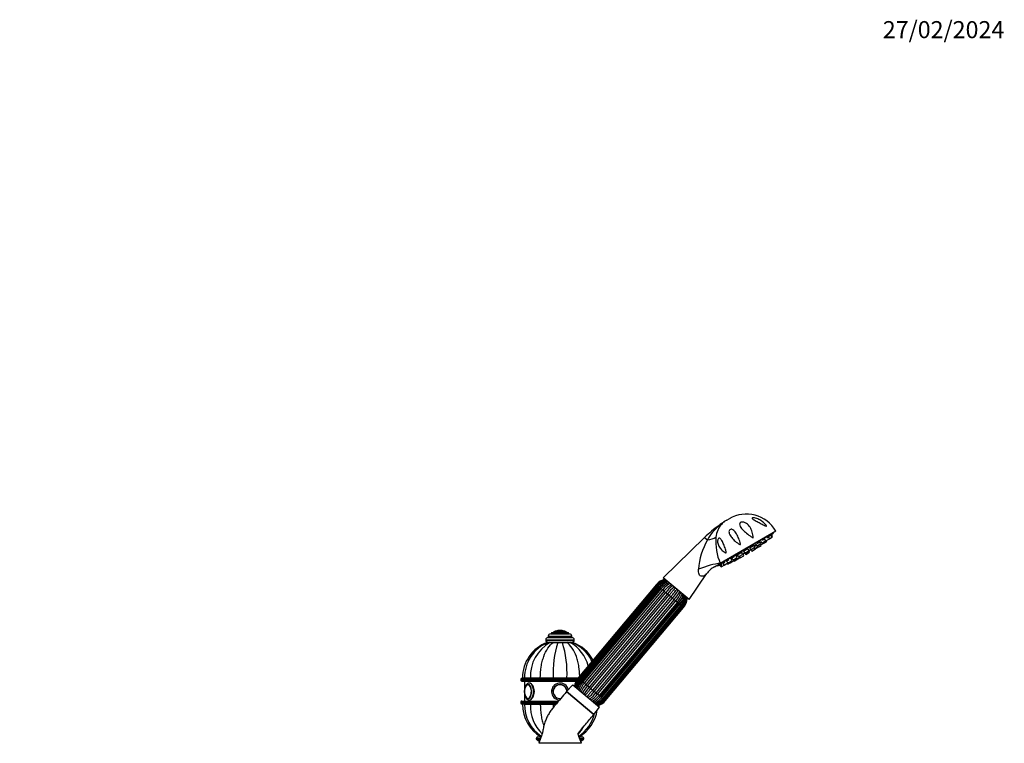
# Model space of a CAD drawing. Units: millimetres. Extents: x 0 to 1464, y 0 to 2762.
# Drawn here: x 771 to 1464, y 2247 to 2756 of the extents above; entities that cross this region are included whole.
import ezdxf
from ezdxf import colors
from ezdxf.entities.mleader import LeaderData, LeaderLine
from ezdxf.math import Vec2, Vec3

# ---------------------------------------------------------------- set-up
doc = ezdxf.new("R2010")
doc.units = ezdxf.units.MM
doc.layers.add('DV4_Défaut', color=7, linetype='Continuous')
doc.layers.add('Défaut', color=7, linetype='Continuous')

# ---------------------------------------------------------------- blocks, each defined once
blk = doc.blocks.new('_DOT')
at = {"color": 0}
blk.add_line((0, 0), (-1, 0), dxfattribs=at)
at = {"color": 0, "const_width": 0.333}
blk.add_lwpolyline([(-0.1665, 0, 1), (0.1665, 0, 1)], format="xyb", close=True, dxfattribs=at)
blk = doc.blocks.new('SE3')
at = {"layer": 'DV4_Défaut', "color": 7, "linetype": 'Continuous'}
for p, q in [((1268.3, 2403.64), (1270.02, 2404.65)), ((1262.89, 2400.02), (1263.02, 2399.91)), ((1252.71, 2391.49), (1223.52, 2363.12)), ((1252.71, 2391.49), (1254.77, 2389.76)), ((1301.34, 2394.66), (1261.61, 2371.46)), ((1302.85, 2396.03), (1263.74, 2373.19)), ((1296.5, 2391.35), (1297.87, 2392.15)), ((1298.35, 2390.63), (1297.87, 2392.15)), ((1298.35, 2390.63), (1300.03, 2391.61)), ((1298.51, 2392.53), (1299.55, 2393.13)), ((1299.55, 2393.13), (1300.13, 2393.47)), ((1300.03, 2391.61), (1299.55, 2393.13)), ((1300.03, 2391.61), (1300.61, 2391.95)), ((1300.61, 2391.95), (1300.13, 2393.47)), ((1301.34, 2394.66), (1301.12, 2395.02)), ((1284.45, 2384.31), (1285.54, 2383.14)), ((1284.78, 2384.51), (1287.64, 2386.18)), ((1285.54, 2383.14), (1288.13, 2384.66)), ((1287.29, 2384.17), (1287.78, 2383.64)), ((1288.13, 2384.66), (1287.64, 2386.18)), ((1287.78, 2383.64), (1290.37, 2385.15)), ((1287.86, 2385.49), (1289, 2386.16)), ((1288.48, 2383.47), (1288.32, 2383.96)), ((1288.51, 2386.68), (1289.6, 2385.52)), ((1288.54, 2384.08), (1288.89, 2383.71)), ((1288.89, 2383.71), (1291.48, 2385.22)), ((1289.6, 2385.52), (1292.19, 2387.03)), ((1289.64, 2387.35), (1291.7, 2388.55)), ((1290.37, 2385.15), (1290.15, 2385.84)), ((1290.97, 2388.12), (1290.93, 2388.19)), ((1291.48, 2385.22), (1291.11, 2386.4)), ((1291.48, 2385.22), (1292.58, 2385.86)), ((1292.19, 2387.03), (1291.7, 2388.55)), ((1291.86, 2386.84), (1292.35, 2386.31)), ((1292, 2388.72), (1293.09, 2387.55)), ((1292.35, 2386.31), (1294.94, 2387.82)), ((1292.58, 2385.86), (1292.42, 2386.35)), ((1293.09, 2387.55), (1295.68, 2389.06)), ((1293.47, 2389.58), (1295.19, 2390.59)), ((1294.46, 2390.16), (1294.42, 2390.23)), ((1294.94, 2387.82), (1294.73, 2388.51)), ((1294.94, 2387.82), (1296.62, 2388.8)), ((1295.68, 2389.06), (1295.19, 2390.59)), ((1295.61, 2389.28), (1295.76, 2389.12)), ((1295.76, 2389.12), (1298.35, 2390.63)), ((1296.62, 2388.8), (1296.4, 2389.49)), ((1271.67, 2376.85), (1273.72, 2378.05)), ((1272.36, 2377.34), (1272.4, 2377.28)), ((1272.76, 2375.68), (1275.35, 2377.19)), ((1274.68, 2375.41), (1277.27, 2376.92)), ((1275.35, 2377.19), (1274.86, 2378.71)), ((1275.08, 2378.03), (1276.22, 2378.69)), ((1275.28, 2376.34), (1277.87, 2377.85)), ((1275.73, 2379.22), (1278.11, 2380.61)), ((1275.73, 2379.22), (1276.82, 2378.05)), ((1276.82, 2378.05), (1279.41, 2379.56)), ((1277.27, 2376.92), (1277.11, 2377.41)), ((1277.33, 2377.54), (1277.68, 2377.16)), ((1277.87, 2377.85), (1277.66, 2378.54)), ((1277.68, 2377.16), (1280.27, 2378.68)), ((1279.41, 2379.56), (1278.93, 2381.09)), ((1279.3, 2379.91), (1279.38, 2379.96)), ((1280.27, 2378.68), (1279.79, 2380.2)), ((1279.85, 2380.01), (1280.83, 2380.58)), ((1280.09, 2381.77), (1281.18, 2380.6)), ((1280.44, 2381.16), (1281.53, 2379.99)), ((1280.66, 2382.1), (1282.72, 2383.3)), ((1280.7, 2380.73), (1280.79, 2380.78)), ((1280.7, 2380.73), (1281.78, 2379.56)), ((1281.18, 2380.6), (1283.77, 2382.11)), ((1281.53, 2379.99), (1284.12, 2381.5)), ((1281.78, 2379.56), (1284.37, 2381.07)), ((1283.77, 2382.11), (1283.28, 2383.63)), ((1284.12, 2381.5), (1283.64, 2383.03)), ((1283.79, 2382.54), (1283.89, 2382.59)), ((1284.37, 2381.07), (1283.89, 2382.59)), ((1283.95, 2382.4), (1284.93, 2382.98)), ((1284.8, 2383.12), (1285.89, 2381.95)), ((1285.23, 2383.37), (1285.29, 2383.41)), ((1285.89, 2381.95), (1288.48, 2383.47)), ((1259.71, 2370.84), (1263.74, 2373.19)), ((1261.4, 2371.82), (1261.61, 2371.46)), ((1263.25, 2371.93), (1263.82, 2372.27)), ((1263.25, 2371.93), (1264.34, 2370.76)), ((1263.82, 2372.27), (1264.85, 2372.87)), ((1263.82, 2372.27), (1264.91, 2371.1)), ((1264.34, 2370.76), (1264.91, 2371.1)), ((1264.91, 2371.1), (1266.59, 2372.08)), ((1265.5, 2373.25), (1266.86, 2374.04)), ((1265.5, 2373.25), (1266.59, 2372.08)), ((1266.59, 2372.08), (1269.18, 2373.59)), ((1268.18, 2374.81), (1269.89, 2375.81)), ((1268.18, 2374.81), (1269.27, 2373.64)), ((1268.55, 2373.22), (1269.04, 2372.69)), ((1268.87, 2375.31), (1268.91, 2375.24)), ((1269.04, 2372.69), (1270.71, 2373.67)), ((1269.18, 2373.59), (1269.11, 2373.81)), ((1269.27, 2373.64), (1271.86, 2375.16)), ((1270.22, 2374.2), (1270.71, 2373.67)), ((1270.71, 2373.67), (1273.3, 2375.18)), ((1271.86, 2375.16), (1271.38, 2376.68)), ((1271.67, 2376.85), (1272.76, 2375.68)), ((1273.3, 2375.18), (1273.08, 2375.87)), ((1273.23, 2375.14), (1273.58, 2374.77)), ((1273.58, 2374.77), (1274.68, 2375.41)), ((1273.84, 2376.31), (1274.68, 2375.41)), ((1274.79, 2376.87), (1275.28, 2376.34)), ((1241.84, 2347.75), (1223.52, 2363.12)), ((1241.84, 2347.75), (1254.18, 2365.92)), ((1218.85, 2358.41), (1163.71, 2292.69)), ((1219.14, 2358.16), (1164, 2292.45)), ((1219.15, 2358.15), (1164.01, 2292.44)), ((1219.61, 2357.77), (1164.47, 2292.06)), ((1220.03, 2357.42), (1164.89, 2291.7)), ((1220.68, 2356.87), (1165.54, 2291.16)), ((1221.43, 2356.24), (1166.29, 2290.53)), ((1219.14, 2358.16), (1218.85, 2358.41)), ((1219.14, 2358.16), (1219.15, 2358.15)), ((1219.15, 2358.15), (1219.61, 2357.77)), ((1219.61, 2357.77), (1220.03, 2357.42)), ((1220.03, 2357.42), (1220.68, 2356.87)), ((1220.68, 2356.87), (1221.44, 2356.24)), ((1221.43, 2356.24), (1222.28, 2355.53)), ((1222.28, 2355.53), (1167.14, 2289.82)), ((1168.13, 2288.99), (1223.27, 2354.7)), ((1224.3, 2353.83), (1169.16, 2288.12)), ((1170.31, 2287.16), (1225.45, 2352.87)), ((1226.6, 2351.9), (1171.46, 2286.19)), ((1172.69, 2285.16), (1227.83, 2350.87)), ((1229.03, 2349.87), (1173.89, 2284.16)), ((1222.28, 2355.53), (1223.27, 2354.7)), ((1223.27, 2354.7), (1224.3, 2353.83)), ((1224.3, 2353.83), (1225.45, 2352.87)), ((1225.45, 2352.87), (1226.6, 2351.9)), ((1226.6, 2351.9), (1227.83, 2350.87)), ((1227.83, 2350.87), (1229.03, 2349.87)), ((1229.03, 2349.87), (1230.25, 2348.84)), ((1175.12, 2283.13), (1230.25, 2348.84)), ((1231.41, 2347.87), (1176.27, 2282.16)), ((1177.42, 2281.2), (1232.55, 2346.91)), ((1233.59, 2346.04), (1178.45, 2280.33)), ((1179.43, 2279.5), (1234.57, 2345.21)), ((1180.28, 2278.79), (1235.42, 2344.5)), ((1181.03, 2278.16), (1236.17, 2343.87)), ((1181.68, 2277.61), (1236.82, 2343.33)), ((1182.11, 2277.26), (1237.24, 2342.97)), ((1182.56, 2276.88), (1237.7, 2342.59)), ((1182.58, 2276.87), (1237.72, 2342.58)), ((1182.87, 2276.62), (1238, 2342.34)), ((1230.25, 2348.84), (1231.41, 2347.87)), ((1231.41, 2347.87), (1232.55, 2346.91)), ((1232.55, 2346.91), (1233.59, 2346.04)), ((1233.59, 2346.04), (1234.57, 2345.21)), ((1234.57, 2345.21), (1235.42, 2344.5)), ((1235.42, 2344.5), (1236.17, 2343.87)), ((1236.17, 2343.87), (1236.82, 2343.33)), ((1236.82, 2343.33), (1237.24, 2342.97)), ((1237.24, 2342.97), (1237.7, 2342.59)), ((1237.7, 2342.59), (1237.72, 2342.58)), ((1237.72, 2342.58), (1238, 2342.34)), ((1142.75, 2322.08), (1159.25, 2322.08)), ((1142.75, 2322.08), (1142.75, 2321.08)), ((1144.25, 2323.58), (1157.75, 2323.58)), ((1145, 2324.58), (1157, 2324.58)), ((1145, 2324.58), (1145, 2323.58)), ((1146.16, 2324.68), (1155.85, 2324.68)), ((1154.65, 2325.58), (1147.36, 2325.58)), ((1147.36, 2325.58), (1147.36, 2325.28)), ((1154.65, 2325.28), (1147.36, 2325.28)), ((1151, 2326.08), (1151, 2326.08)), ((1154.65, 2325.58), (1154.65, 2325.28)), ((1157, 2323.58), (1157, 2324.58)), ((1159.25, 2321.08), (1159.25, 2322.08)), ((1141, 2319.58), (1161, 2319.58)), ((1141, 2319.58), (1141, 2319.08)), ((1141, 2319.08), (1161, 2319.08)), ((1142.49, 2317.58), (1142.02, 2317.58)), ((1142.5, 2321.08), (1159.5, 2321.08)), ((1142.52, 2317.58), (1143.9, 2317.58)), ((1143.71, 2317.58), (1143.93, 2317.58)), ((1143.9, 2317.58), (1146.26, 2317.58)), ((1146.08, 2317.58), (1146.4, 2317.58)), ((1146.26, 2317.58), (1149.34, 2317.58)), ((1149.18, 2317.58), (1149.4, 2317.58)), ((1149.34, 2317.58), (1152.67, 2317.58)), ((1152.53, 2317.58), (1152.83, 2317.58)), ((1152.67, 2317.58), (1155.75, 2317.58)), ((1155.63, 2317.58), (1155.94, 2317.58)), ((1155.75, 2317.58), (1158.11, 2317.58)), ((1158.11, 2317.58), (1159.49, 2317.58)), ((1159.99, 2317.58), (1159.47, 2317.58)), ((1161, 2319.08), (1161, 2319.58)), ((1123.5, 2291.88), (1163.09, 2291.88)), ((1123.5, 2291.88), (1123.5, 2290.88)), ((1123.5, 2290.88), (1162.47, 2290.88)), ((1124, 2292.38), (1163.46, 2292.38)), ((1124, 2290.38), (1162.22, 2290.38)), ((1125.99, 2292.58), (1124.5, 2292.58)), ((1125.99, 2292.48), (1124.5, 2292.48)), ((1124.5, 2292.48), (1124.5, 2292.38)), ((1130.22, 2292.58), (1125.99, 2292.58)), ((1125.99, 2292.48), (1130.22, 2292.48)), ((1125.99, 2292.48), (1125.99, 2292.38)), ((1126, 2290.38), (1126, 2284.82)), ((1137.11, 2292.58), (1130.22, 2292.58)), ((1130.22, 2292.48), (1137.11, 2292.48)), ((1130.22, 2292.48), (1130.22, 2292.38)), ((1146.13, 2292.58), (1137.11, 2292.58)), ((1137.11, 2292.48), (1146.13, 2292.48)), ((1137.11, 2292.48), (1137.11, 2292.38)), ((1155.88, 2292.58), (1146.13, 2292.58)), ((1146.13, 2292.48), (1155.88, 2292.48)), ((1146.13, 2292.48), (1146.13, 2292.38)), ((1149, 2292.58), (1149, 2292.48)), ((1149.43, 2292.58), (1149.43, 2292.48)), ((1152.57, 2292.58), (1152.57, 2292.48)), ((1153, 2292.48), (1153, 2292.58)), ((1159.98, 2287.85), (1155.61, 2283.03)), ((1163.62, 2292.58), (1155.88, 2292.58)), ((1155.88, 2292.48), (1163.54, 2292.48)), ((1155.88, 2292.48), (1155.88, 2292.38)), ((1159.98, 2287.85), (1178.75, 2272.1)), ((1164, 2292.45), (1163.71, 2292.69)), ((1164, 2292.45), (1164.01, 2292.44)), ((1164.47, 2292.06), (1164.01, 2292.44)), ((1164.47, 2292.06), (1164.89, 2291.7)), ((1165.54, 2291.16), (1164.89, 2291.7)), ((1165.54, 2291.16), (1166.3, 2290.53)), ((1167.14, 2289.82), (1166.29, 2290.53)), ((1167.14, 2289.82), (1168.13, 2288.99)), ((1169.16, 2288.12), (1168.13, 2288.99)), ((1169.16, 2288.12), (1170.31, 2287.16)), ((1171.46, 2286.19), (1170.31, 2287.16)), ((1126, 2281.34), (1126, 2276.38)), ((1174.76, 2266.96), (1155.61, 2283.03)), ((1155.61, 2283.03), (1174.76, 2266.96)), ((1171.46, 2286.19), (1172.69, 2285.16)), ((1173.89, 2284.16), (1172.69, 2285.16)), ((1173.89, 2284.16), (1175.12, 2283.13)), ((1176.27, 2282.16), (1175.12, 2283.13)), ((1176.27, 2282.16), (1177.42, 2281.2)), ((1178.45, 2280.33), (1177.42, 2281.2)), ((1178.45, 2280.33), (1179.43, 2279.5)), ((1123.5, 2275.88), (1149.61, 2275.88)), ((1123.5, 2275.88), (1123.5, 2274.88)), ((1123.5, 2274.88), (1148.76, 2274.88)), ((1124, 2276.38), (1150.02, 2276.38)), ((1124, 2274.38), (1148.34, 2274.38)), ((1124.5, 2274.38), (1124.5, 2274.28)), ((1125.99, 2274.28), (1124.5, 2274.28)), ((1125.96, 2274.18), (1124.5, 2274.18)), ((1125.99, 2274.38), (1125.99, 2274.28)), ((1125.99, 2274.28), (1130.22, 2274.28)), ((1125.99, 2274.18), (1130.22, 2274.18)), ((1130.22, 2274.38), (1130.22, 2274.28)), ((1130.22, 2274.28), (1137.11, 2274.28)), ((1130.22, 2274.18), (1137.11, 2274.18)), ((1137.11, 2274.38), (1137.11, 2274.28)), ((1137.11, 2274.28), (1146.13, 2274.28)), ((1137.11, 2274.18), (1146.13, 2274.18)), ((1146, 2274.28), (1146, 2274.18)), ((1146.13, 2274.38), (1146.13, 2274.28)), ((1146.13, 2274.28), (1148.25, 2274.28)), ((1146.13, 2274.18), (1148.16, 2274.18)), ((1146.62, 2274.18), (1146.62, 2274.28)), ((1180.28, 2278.79), (1179.43, 2279.5)), ((1180.28, 2278.79), (1181.03, 2278.16)), ((1181.68, 2277.61), (1181.03, 2278.16)), ((1181.68, 2277.61), (1182.11, 2277.26)), ((1182.56, 2276.88), (1182.11, 2277.26)), ((1182.56, 2276.88), (1182.58, 2276.87)), ((1182.58, 2276.87), (1182.87, 2276.62)), ((1174.79, 2267.01), (1178.75, 2272.1)), ((1134.25, 2249.98), (1137.14, 2249.98)), ((1134.25, 2249.98), (1134.25, 2249.94)), ((1134.25, 2249.94), (1137.13, 2249.94)), ((1134.84, 2249.03), (1136.81, 2249.03)), ((1135.45, 2251.18), (1137.59, 2251.18)), ((1166, 2246.68), (1136, 2246.68)), ((1140.15, 2246.68), (1140.15, 2246.58)), ((1164.42, 2251.18), (1166.55, 2251.18)), ((1164.84, 2249.98), (1167.75, 2249.98)), ((1164.85, 2249.94), (1167.75, 2249.94)), ((1165.22, 2249.03), (1167.17, 2249.03)), ((1167.75, 2249.94), (1167.75, 2249.98))]:
    blk.add_line(p, q, dxfattribs=at)
for centre, radius, start, end in [((1282.13, 2383.93), 24, 30.28464, 120.28464), ((1315.36, 2327.03), 89.89, 125.71048, 134.1826), ((1284.5, 2374.03), 33.63, 129.68904, 152.11154), ((1277.19, 2389.92), 16.6, 139.44763, 173.65182), ((1316.3, 2325.71), 91.51, 123.09387, 125.71048), ((1288.52, 2369.16), 39.95, 123.72913, 129.66497), ((1274.84, 2391.43), 13.84, 125.96904, 137.84869), ((1265.21, 2404.66), 2.52, 302.77031, 306.16075), ((1280.4, 2382.92), 24, 120.28464, 124.81493), ((1301.4, 2388.91), 40.81, 176.00323, 202.66302), ((1225.68, 2483.25), 116.5, 309.51431, 310.49652), ((1296.9, 2365.53), 48.6, 150.09826, 175.8019), ((1266.46, 2357.65), 14.8, 116.83115, 146.01877), ((1221.63, 2480.89), 116.5, 290.07276, 291.05485), ((954.37, 3148.52), 835.63, 291.70907, 291.74646), ((1227.44, 2351.2), 11.21, 103.8797, 140), ((1227.92, 2350.82), 11.43, 104.76202, 140.10603), ((1228.1, 2350.67), 11.07, 103.32708, 140.12091), ((1229.42, 2349.64), 12.19, 107.58915, 140.37406), ((1229.83, 2349.31), 11.87, 106.53335, 140.42369), ((1232.22, 2347.4), 13.95, 112.47762, 140.66077), ((1232.96, 2346.77), 13.81, 112.04578, 140.64986), ((1237.44, 2343.16), 18.28, 119.61705, 140.82755), ((1238.49, 2342.28), 18.3, 119.63224, 140.82541), ((1251.46, 2331.47), 33.69, 129.21457, 140.55919), ((1252.67, 2330.45), 33.76, 129.23531, 140.55604), ((1204.6, 2370.79), 33.76, 319.44383, 330.7627), ((1205.82, 2369.77), 33.69, 319.44094, 330.78743), ((1218.71, 2358.87), 18.3, 319.1744, 340.36384), ((1219.76, 2357.99), 18.28, 319.17264, 340.38687), ((1224.16, 2354.18), 13.74, 319.26692, 348.0257), ((1224.86, 2353.58), 13.93, 319.31166, 347.55129), ((1227.14, 2351.57), 11.87, 319.57621, 353.45967), ((1227.55, 2351.22), 12.17, 319.60486, 352.42616), ((1228.78, 2350.1), 11.07, 319.87906, 356.66508), ((1228.97, 2349.95), 11.42, 319.88697, 355.24), ((1229.41, 2349.54), 11.21, 320, 356.1203), ((1144.25, 2322.08), 1.5, 90, 180), ((1146.33, 2324.41), 0.32, 122.3218, 147.02872), ((1151, 2317.02), 9.06, 113.7086, 122.3218), ((1151, 2317.02), 9.06, 90, 109.1247), ((1151, 2317.02), 9.06, 70.8753, 90), ((1151, 2317.02), 9.06, 57.6782, 66.29454), ((1155.68, 2324.41), 0.32, 32.97128, 57.6782), ((1157.75, 2322.08), 1.5, 0, 90), ((1151.1, 2292.58), 26.6, 109.93129, 180), ((1152.54, 2292.99), 26.55, 112.16572, 180.87204), ((1157.35, 2293.98), 27.17, 119.66989, 182.93895), ((1142.5, 2319.58), 1.5, 90, 180), ((1142.5, 2319.08), 1.5, 180, 270), ((1219.49, 2295.87), 73.43, 162.79905, 182.56359), ((1082.52, 2295.87), 73.43, 357.43641, 17.20095), ((1144.66, 2293.98), 27.17, 15.15875, 60.33011), ((1149.48, 2292.99), 26.55, 25.24839, 67.89637), ((1159.5, 2319.58), 1.5, 0, 90), ((1159.5, 2319.08), 1.5, 270, 0), ((1150.9, 2292.58), 26.6, 28.51836, 70.10323), ((1124, 2291.88), 0.5, 90, 180), ((1124, 2290.88), 0.5, 180, 270), ((1151, 2283.08), 6, 12.66816, 266.63613), ((1151, 2283.08), 6, 12.77935, 266.5127), ((1151, 2283.08), 5, 4.27791, 276.05316), ((1151, 2283.08), 4.99, 4.19771, 276.1235), ((1151, 2283.08), 4.84, 2.49389, 277.31839), ((1172.3, 2285.49), 11.21, 140, 173.01735), ((1172.75, 2285.08), 11.42, 139.88697, 172.23773), ((1172.94, 2284.93), 11.07, 139.87909, 173.52187), ((1174.17, 2283.81), 12.17, 139.60486, 169.69488), ((1174.58, 2283.46), 11.87, 139.57631, 170.62612), ((1176.86, 2281.45), 13.93, 139.31166, 165.26936), ((1177.62, 2280.82), 13.81, 139.35014, 165.62747), ((1181.96, 2277.04), 18.28, 139.17245, 158.71962), ((1183.01, 2276.16), 18.3, 139.17459, 158.71005), ((1195.9, 2265.26), 33.69, 139.44081, 149.92216), ((1133.61, 2283.18), 7.64, 166.46291, 180.74286), ((1134.1, 2283.03), 8.13, 179.65108, 192.60545), ((1197.11, 2264.24), 33.76, 139.44396, 149.90544), ((1149.04, 2304.58), 33.76, 310.09857, 320.55617), ((1150.26, 2303.56), 33.69, 310.07382, 320.55906), ((1163.23, 2292.75), 18.3, 301.2977, 320.8256), ((1164.28, 2291.87), 18.28, 301.27263, 320.82736), ((1124, 2275.88), 0.5, 90, 180), ((1124, 2274.88), 0.5, 180, 270), ((1151.1, 2274.18), 26.6, 180, 239.613), ((1152.53, 2273.78), 26.55, 179.1239, 236.37703), ((1157.35, 2272.79), 27.17, 177.06105, 226.01446), ((1219.49, 2270.9), 73.43, 177.43641, 179.3398), ((1168.8, 2288.2), 13.74, 294.31351, 320.73308), ((1169.49, 2287.63), 13.95, 294.74453, 320.66077), ((1171.89, 2285.72), 11.87, 289.3872, 320.42379), ((1172.3, 2285.39), 12.19, 290.31611, 320.37406), ((1173.61, 2284.36), 11.07, 286.49291, 320.12094), ((1173.8, 2284.21), 11.43, 287.76544, 320.10603), ((1174.28, 2283.83), 11.21, 286.98265, 320), ((1149.47, 2273.78), 26.55, 303.63011, 346.40429), ((1150.9, 2274.18), 26.6, 300.39066, 351.16404), ((1144.66, 2272.79), 27.17, 313.9789, 329.61069), ((1135.45, 2249.98), 1.2, 90, 180), ((1135.25, 2249.94), 1, 180, 245.32315), ((1132.75, 2244.48), 5, 42.07513, 65.32315), ((1169.26, 2244.48), 5, 114.67685, 137.90791), ((1166.55, 2249.98), 1.2, 0, 90), ((1166.75, 2249.94), 1, 294.67685, 0)]:
    blk.add_arc(centre, radius, start, end, dxfattribs=at)
for centre, major_axis, ratio, start_param, end_param in [((1254.61, 2411.8), (11.1, -10.09), 0.657717, 5.958741, 6.130332), ((1248.25, 2397.21), (14.85, -2.11), 0.497827, 5.236214, 5.771735), ((1253.23, 2367.05), (-14.11, -5.09), 0.244332, 3.787987, 4.969755), ((1128.49, 2283.08), (0, 5), 0.5, 1.930797, 6.283185), ((1128.49, 2283.08), (0, 5), 0.5, 0, 1.212161), ((1128.4, 2283.08), (0, 4.84), 0.5, 1.961693, 6.283185), ((1128.4, 2283.08), (0, 4.84), 0.5, 0, 1.167116), ((1129.35, 2283.08), (0, 6), 0.5, 3.135319, 6.28189)]:
    blk.add_ellipse(centre, major_axis=major_axis, ratio=ratio, start_param=start_param, end_param=end_param, dxfattribs=at)
for points, knots in [([(1296.24, 2399.75), (1296.3, 2399.65), (1296.36, 2399.54), (1296.33, 2399.39), (1296.22, 2399.41), (1295.91, 2399.5), (1295.68, 2399.62), (1295, 2399.96), (1294.54, 2400.21), (1293.13, 2400.95), (1292.18, 2401.44), (1290.24, 2402.43), (1289.26, 2402.92), (1287.88, 2403.66), (1287.43, 2403.91), (1286.84, 2404.3), (1286.66, 2404.43), (1286.35, 2404.7), (1286.23, 2404.84), (1286.17, 2405.09), (1286.24, 2405.2), (1286.58, 2405.33), (1286.82, 2405.34), (1287.56, 2405.32), (1288.1, 2405.21), (1289.68, 2404.79), (1290.69, 2404.36), (1292.55, 2403.31), (1293.41, 2402.71), (1294.6, 2401.67), (1294.97, 2401.31), (1295.49, 2400.75), (1295.66, 2400.55), (1295.97, 2400.16), (1296.12, 2399.96), (1296.24, 2399.75)], [0, 0, 0, 0, 0.015625, 0.015625, 0.03125, 0.03125, 0.0625, 0.0625, 0.125, 0.125, 0.25, 0.25, 0.375, 0.375, 0.4375, 0.4375, 0.46875, 0.46875, 0.5, 0.5, 0.53125, 0.53125, 0.5625, 0.5625, 0.625, 0.625, 0.75, 0.75, 0.875, 0.875, 0.9375, 0.9375, 0.96875, 0.96875, 1, 1, 1, 1]), ([(1286.82, 2392.23), (1286.84, 2392.06), (1286.85, 2391.89), (1286.86, 2391.63), (1286.87, 2391.55), (1286.86, 2391.42), (1286.86, 2391.37), (1286.79, 2391.31), (1286.74, 2391.33), (1286.53, 2391.42), (1286.38, 2391.53), (1286.07, 2391.72), (1285.92, 2391.82), (1285.15, 2392.32), (1284.56, 2392.74), (1282.83, 2394), (1281.73, 2394.88), (1279.77, 2396.7), (1278.92, 2397.61), (1277.95, 2399.06), (1277.69, 2399.55), (1277.47, 2400.29), (1277.42, 2400.54), (1277.42, 2401.04), (1277.46, 2401.3), (1277.72, 2401.78), (1277.96, 2402.01), (1278.6, 2402.3), (1278.99, 2402.35), (1280.08, 2402.34), (1280.73, 2402.12), (1282.5, 2401.28), (1283.42, 2400.42), (1284.93, 2398.46), (1285.52, 2397.33), (1286.4, 2394.89), (1286.69, 2393.6), (1286.82, 2392.23)], [0, 0, 0, 0, 0.015625, 0.015625, 0.023438, 0.023438, 0.027344, 0.027344, 0.03125, 0.03125, 0.046875, 0.046875, 0.0625, 0.0625, 0.125, 0.125, 0.25, 0.25, 0.375, 0.375, 0.4375, 0.4375, 0.46875, 0.46875, 0.5, 0.5, 0.53125, 0.53125, 0.5625, 0.5625, 0.625, 0.625, 0.75, 0.75, 0.875, 0.875, 1, 1, 1, 1]), ([(1267.81, 2380.77), (1267.69, 2380.72), (1267.56, 2380.75), (1267.31, 2380.84), (1267.19, 2380.89), (1266.84, 2381.08), (1266.62, 2381.22), (1265.97, 2381.67), (1265.56, 2382), (1264.43, 2383.05), (1263.77, 2383.82), (1262.69, 2385.52), (1262.26, 2386.45), (1261.94, 2387.99), (1261.88, 2388.54), (1261.94, 2389.39), (1261.99, 2389.69), (1262.18, 2390.27), (1262.33, 2390.56), (1262.71, 2390.92), (1262.93, 2390.99), (1263.31, 2390.97), (1263.49, 2390.9), (1263.97, 2390.59), (1264.25, 2390.27), (1265.03, 2389.18), (1265.47, 2388.27), (1266.32, 2386.32), (1266.73, 2385.26), (1267.31, 2383.61), (1267.5, 2383.05), (1267.76, 2382.19), (1267.84, 2381.9), (1267.93, 2381.45), (1267.96, 2381.3), (1267.96, 2381), (1267.93, 2380.83), (1267.81, 2380.77)], [0, 0, 0, 0, 0.015625, 0.015625, 0.03125, 0.03125, 0.0625, 0.0625, 0.125, 0.125, 0.25, 0.25, 0.375, 0.375, 0.4375, 0.4375, 0.46875, 0.46875, 0.5, 0.5, 0.53125, 0.53125, 0.5625, 0.5625, 0.625, 0.625, 0.75, 0.75, 0.875, 0.875, 0.9375, 0.9375, 0.96875, 0.96875, 0.984375, 0.984375, 1, 1, 1, 1]), ([(1275.81, 2387.67), (1274.79, 2388.44), (1273.84, 2389.25), (1272.17, 2390.93), (1271.44, 2391.79), (1270.57, 2393.2), (1270.32, 2393.68), (1269.97, 2394.68), (1269.85, 2395.21), (1269.93, 2396.04), (1270, 2396.33), (1270.33, 2396.88), (1270.62, 2397.12), (1271.24, 2397.31), (1271.54, 2397.3), (1272.07, 2397.18), (1272.32, 2397.07), (1273.01, 2396.69), (1273.41, 2396.34), (1274.15, 2395.57), (1274.48, 2395.13), (1275.42, 2393.73), (1275.97, 2392.67), (1276.93, 2390.43), (1277.37, 2389.23), (1277.8, 2387.66), (1277.89, 2387.34), (1277.95, 2386.93), (1277.96, 2386.85), (1277.97, 2386.68), (1277.97, 2386.59), (1277.86, 2386.45), (1277.76, 2386.47), (1277.6, 2386.51), (1277.52, 2386.55), (1276.85, 2386.88), (1276.32, 2387.29), (1275.81, 2387.67)], [0, 0, 0, 0, 0.125, 0.125, 0.25, 0.25, 0.3125, 0.3125, 0.375, 0.375, 0.40625, 0.40625, 0.4375, 0.4375, 0.46875, 0.46875, 0.5, 0.5, 0.5625, 0.5625, 0.625, 0.625, 0.75, 0.75, 0.875, 0.875, 0.90625, 0.90625, 0.914062, 0.914062, 0.921875, 0.921875, 0.929687, 0.929687, 0.9375, 0.9375, 1, 1, 1, 1]), ([(1297.58, 2392.04), (1297.58, 2392.05), (1297.55, 2392.05), (1297.51, 2392.03), (1297.47, 2392.01), (1297.4, 2391.98), (1297.31, 2391.92), (1297.23, 2391.87), (1297.12, 2391.8), (1297.01, 2391.72), (1296.89, 2391.64), (1296.76, 2391.55), (1296.63, 2391.45), (1296.59, 2391.42), (1296.55, 2391.39), (1296.51, 2391.36)], [0, 0, 0, 0, 0.206555, 0.206555, 0.206555, 0.446818, 0.446818, 0.446818, 0.685765, 0.685765, 0.685765, 0.925157, 0.925157, 0.925157, 1, 1, 1, 1]), ([(1299.25, 2393.05), (1299.25, 2393.05), (1299.25, 2393.05), (1299.25, 2393.05), (1299.24, 2393.05), (1299.21, 2393.03), (1299.16, 2393), (1299.11, 2392.97), (1299.04, 2392.92), (1298.95, 2392.85), (1298.86, 2392.79), (1298.75, 2392.71), (1298.63, 2392.62), (1298.6, 2392.59), (1298.56, 2392.56), (1298.52, 2392.53)], [0, 0, 0, 0, 0.022016, 0.022016, 0.022016, 0.318158, 0.318158, 0.318158, 0.61268, 0.61268, 0.61268, 0.907749, 0.907749, 0.907749, 1, 1, 1, 1]), ([(1299.82, 2393.39), (1299.82, 2393.39), (1299.82, 2393.39), (1299.82, 2393.38), (1299.8, 2393.37), (1299.77, 2393.34), (1299.71, 2393.3), (1299.65, 2393.25), (1299.57, 2393.19), (1299.48, 2393.11), (1299.45, 2393.09), (1299.43, 2393.07), (1299.4, 2393.05)], [0, 0, 0, 0, 0.115441, 0.115441, 0.115441, 0.503428, 0.503428, 0.503428, 0.892137, 0.892137, 0.892137, 1, 1, 1, 1]), ([(1287.26, 2385.95), (1287.19, 2385.94), (1287.11, 2385.91), (1287.01, 2385.87), (1286.91, 2385.82), (1286.78, 2385.76), (1286.65, 2385.69), (1286.51, 2385.61), (1286.37, 2385.53), (1286.22, 2385.44), (1286.07, 2385.36), (1285.93, 2385.26), (1285.79, 2385.17), (1285.64, 2385.07), (1285.51, 2384.97), (1285.39, 2384.88), (1285.35, 2384.86), (1285.31, 2384.83), (1285.28, 2384.8)], [0, 0, 0, 0, 0.172084, 0.172084, 0.172084, 0.36606, 0.36606, 0.36606, 0.558023, 0.558023, 0.558023, 0.748935, 0.748935, 0.748935, 0.940202, 0.940202, 0.940202, 1, 1, 1, 1]), ([(1288.95, 2386.23), (1288.9, 2386.19), (1288.84, 2386.16), (1288.78, 2386.13), (1288.65, 2386.04), (1288.5, 2385.95), (1288.36, 2385.86), (1288.21, 2385.77), (1288.07, 2385.67), (1287.93, 2385.57), (1287.9, 2385.55), (1287.87, 2385.53), (1287.85, 2385.52)], [0, 0, 0, 0, 0.160927, 0.160927, 0.160927, 0.542456, 0.542456, 0.542456, 0.924443, 0.924443, 0.924443, 1, 1, 1, 1]), ([(1291.42, 2388.39), (1291.39, 2388.39), (1291.34, 2388.38), (1291.27, 2388.35), (1291.2, 2388.33), (1291.1, 2388.28), (1290.99, 2388.22), (1290.88, 2388.16), (1290.75, 2388.09), (1290.62, 2388.01), (1290.48, 2387.93), (1290.34, 2387.84), (1290.2, 2387.74), (1290.05, 2387.65), (1289.91, 2387.54), (1289.78, 2387.45), (1289.73, 2387.41), (1289.69, 2387.38), (1289.65, 2387.35)], [0, 0, 0, 0, 0.172084, 0.172084, 0.172084, 0.36606, 0.36606, 0.36606, 0.558023, 0.558023, 0.558023, 0.748935, 0.748935, 0.748935, 0.940202, 0.940202, 0.940202, 1, 1, 1, 1]), ([(1294.92, 2390.45), (1294.92, 2390.46), (1294.9, 2390.46), (1294.88, 2390.46), (1294.84, 2390.45), (1294.78, 2390.43), (1294.7, 2390.39), (1294.62, 2390.35), (1294.51, 2390.29), (1294.4, 2390.22), (1294.29, 2390.15), (1294.16, 2390.07), (1294.02, 2389.98), (1293.89, 2389.89), (1293.75, 2389.79), (1293.61, 2389.69), (1293.57, 2389.65), (1293.52, 2389.62), (1293.48, 2389.59)], [0, 0, 0, 0, 0.127877, 0.127877, 0.127877, 0.33221, 0.33221, 0.33221, 0.534423, 0.534423, 0.534423, 0.735529, 0.735529, 0.735529, 0.937009, 0.937009, 0.937009, 1, 1, 1, 1]), ([(1273.73, 2378.05), (1273.59, 2377.99), (1273.45, 2377.93), (1273.31, 2377.86), (1273.15, 2377.79), (1273, 2377.71), (1272.85, 2377.63), (1272.7, 2377.55), (1272.56, 2377.47), (1272.44, 2377.4), (1272.33, 2377.33), (1272.22, 2377.26), (1272.14, 2377.2), (1272.06, 2377.14), (1272, 2377.09), (1271.97, 2377.05), (1271.96, 2377.04), (1271.95, 2377.02), (1271.95, 2377.01)], [0, 0, 0, 0, 0.172084, 0.172084, 0.172084, 0.36606, 0.36606, 0.36606, 0.558023, 0.558023, 0.558023, 0.748935, 0.748935, 0.748935, 0.940202, 0.940202, 0.940202, 1, 1, 1, 1]), ([(1276.2, 2378.72), (1276.07, 2378.65), (1275.93, 2378.58), (1275.79, 2378.51), (1275.63, 2378.43), (1275.48, 2378.35), (1275.33, 2378.27), (1275.23, 2378.21), (1275.14, 2378.16), (1275.05, 2378.11)], [0, 0, 0, 0, 0.347613, 0.347613, 0.347613, 0.733366, 0.733366, 0.733366, 1, 1, 1, 1]), ([(1278.1, 2380.6), (1277.98, 2380.56), (1277.85, 2380.5), (1277.72, 2380.44), (1277.57, 2380.36), (1277.41, 2380.28), (1277.26, 2380.2), (1277.1, 2380.12), (1276.95, 2380.03), (1276.81, 2379.95), (1276.68, 2379.87), (1276.55, 2379.78), (1276.44, 2379.71), (1276.33, 2379.63), (1276.24, 2379.56), (1276.17, 2379.5), (1276.15, 2379.48), (1276.13, 2379.47), (1276.12, 2379.45)], [0, 0, 0, 0, 0.172084, 0.172084, 0.172084, 0.36606, 0.36606, 0.36606, 0.558023, 0.558023, 0.558023, 0.748935, 0.748935, 0.748935, 0.940202, 0.940202, 0.940202, 1, 1, 1, 1]), ([(1279.37, 2379.96), (1279.37, 2379.95), (1279.36, 2379.95), (1279.35, 2379.95), (1279.34, 2379.94), (1279.32, 2379.93), (1279.31, 2379.93)], [0, 0, 0, 0, 0.3047789, 0.3047789, 0.3047789, 1, 1, 1, 1]), ([(1282.71, 2383.3), (1282.62, 2383.27), (1282.51, 2383.22), (1282.39, 2383.16), (1282.26, 2383.1), (1282.11, 2383.03), (1281.96, 2382.95), (1281.81, 2382.87), (1281.66, 2382.78), (1281.51, 2382.69), (1281.37, 2382.61), (1281.22, 2382.51), (1281.09, 2382.43), (1280.96, 2382.34), (1280.85, 2382.25), (1280.75, 2382.17), (1280.72, 2382.15), (1280.69, 2382.13), (1280.66, 2382.1)], [0, 0, 0, 0, 0.172084, 0.172084, 0.172084, 0.36606, 0.36606, 0.36606, 0.558023, 0.558023, 0.558023, 0.748935, 0.748935, 0.748935, 0.940202, 0.940202, 0.940202, 1, 1, 1, 1]), ([(1264.86, 2372.87), (1264.73, 2372.82), (1264.61, 2372.76), (1264.5, 2372.72), (1264.38, 2372.66), (1264.28, 2372.62), (1264.21, 2372.58), (1264.13, 2372.55), (1264.08, 2372.52), (1264.06, 2372.5), (1264.05, 2372.49), (1264.04, 2372.49), (1264.04, 2372.49)], [0, 0, 0, 0, 0.264269, 0.264269, 0.264269, 0.562157, 0.562157, 0.562157, 0.856954, 0.856954, 0.856954, 1, 1, 1, 1]), ([(1264.07, 2372.48), (1264.1, 2372.49), (1264.16, 2372.51), (1264.24, 2372.53), (1264.26, 2372.54), (1264.29, 2372.55), (1264.32, 2372.56)], [0, 0, 0, 0, 0.761824, 0.761824, 0.761824, 1, 1, 1, 1]), ([(1266.87, 2374.05), (1266.73, 2373.99), (1266.6, 2373.93), (1266.47, 2373.87), (1266.33, 2373.8), (1266.2, 2373.74), (1266.09, 2373.68), (1265.99, 2373.63), (1265.9, 2373.58), (1265.84, 2373.54), (1265.78, 2373.5), (1265.75, 2373.48), (1265.74, 2373.46), (1265.74, 2373.45), (1265.74, 2373.45), (1265.74, 2373.45)], [0, 0, 0, 0, 0.214883, 0.214883, 0.214883, 0.457102, 0.457102, 0.457102, 0.696807, 0.696807, 0.696807, 0.9352, 0.9352, 0.9352, 1, 1, 1, 1]), ([(1269.9, 2375.82), (1269.76, 2375.75), (1269.61, 2375.69), (1269.48, 2375.62), (1269.32, 2375.55), (1269.17, 2375.48), (1269.04, 2375.41), (1268.91, 2375.34), (1268.8, 2375.27), (1268.7, 2375.21), (1268.61, 2375.16), (1268.54, 2375.11), (1268.49, 2375.07), (1268.45, 2375.03), (1268.43, 2375), (1268.43, 2374.98), (1268.43, 2374.98), (1268.43, 2374.98), (1268.43, 2374.98)], [0, 0, 0, 0, 0.1808863, 0.1808863, 0.1808863, 0.3847839, 0.3847839, 0.3847839, 0.5865658, 0.5865658, 0.5865658, 0.7872433, 0.7872433, 0.7872433, 0.9882942, 0.9882942, 0.9882942, 1, 1, 1, 1]), ([(1254.19, 2365.94), (1254.19, 2365.94), (1254.19, 2365.94), (1254.19, 2365.94), (1254, 2365.75), (1253.51, 2365.33), (1253.21, 2365.09), (1252.26, 2364.47), (1251.53, 2364.14), (1250.4, 2364.21), (1250.02, 2364.33), (1249.35, 2364.84), (1249.06, 2365.23), (1248.42, 2366.67), (1248.33, 2367.89), (1248.43, 2369.09)], [0, 0, 0, 0, 0.001665, 0.001665, 0.126457, 0.126457, 0.251249, 0.251249, 0.500832, 0.500832, 0.625624, 0.625624, 0.750416, 0.750416, 1, 1, 1, 1]), ([(1232.09, 2355.95), (1231.87, 2355.68), (1231.63, 2355.4), (1231.02, 2354.68), (1230.65, 2354.23), (1229.88, 2353.31), (1229.48, 2352.84), (1228.66, 2351.86), (1228.25, 2351.37), (1227.83, 2350.87)], [0, 0, 0, 0, 0.18771, 0.18771, 0.458473, 0.458473, 0.729237, 0.729237, 1, 1, 1, 1]), ([(1229.03, 2349.87), (1229.44, 2350.37), (1229.86, 2350.86), (1230.68, 2351.84), (1231.07, 2352.31), (1231.84, 2353.23), (1232.22, 2353.67), (1232.82, 2354.4), (1233.06, 2354.68), (1233.29, 2354.95)], [0, 0, 0, 0, 0.270707, 0.270707, 0.541415, 0.541415, 0.812122, 0.812122, 1, 1, 1, 1]), ([(1137.11, 2292.58), (1137.11, 2295.26), (1137.32, 2297.88), (1137.93, 2301.7), (1138.18, 2302.97), (1138.79, 2305.38), (1139.14, 2306.54), (1140.33, 2309.87), (1141.32, 2311.91), (1143.58, 2315.26), (1144.89, 2316.64), (1146.26, 2317.58)], [0, 0, 0, 0, 0.25, 0.25, 0.375, 0.375, 0.5, 0.5, 0.75, 0.75, 1, 1, 1, 1]), ([(1164.87, 2294.06), (1164.81, 2296.23), (1164.62, 2298.35), (1164.08, 2301.7), (1163.83, 2302.97), (1163.22, 2305.38), (1162.87, 2306.54), (1161.68, 2309.87), (1160.69, 2311.91), (1158.43, 2315.26), (1157.12, 2316.64), (1155.75, 2317.58)], [0, 0, 0, 0, 0.213635, 0.213635, 0.344696, 0.344696, 0.475757, 0.475757, 0.737878, 0.737878, 1, 1, 1, 1]), ([(1129.36, 2289.08), (1129.34, 2289.08), (1129.15, 2289.1), (1128.75, 2289.02), (1128.24, 2288.82), (1127.76, 2288.49), (1127.32, 2288.06), (1126.92, 2287.51), (1126.57, 2286.85), (1126.28, 2286.1), (1126.07, 2285.27), (1125.92, 2284.42), (1125.86, 2283.66), (1125.86, 2283.24), (1125.85, 2283.08)], [0, 0, 0, 0, 0.008891, 0.093807, 0.177807, 0.263931, 0.354778, 0.45109, 0.551198, 0.652301, 0.752772, 0.85247, 0.951621, 1, 1, 1, 1]), ([(1128.65, 2288.07), (1128.61, 2288.07), (1128.43, 2288.08), (1128.08, 2287.99), (1127.67, 2287.77), (1127.28, 2287.42), (1126.92, 2286.95), (1126.61, 2286.37), (1126.36, 2285.71), (1126.2, 2285.16), (1126.16, 2284.87), (1126.15, 2284.82)], [0, 0, 0, 0, 0.033789, 0.161462, 0.289314, 0.421248, 0.557885, 0.696997, 0.836357, 0.975236, 1, 1, 1, 1]), ([(1129.35, 2277.08), (1130.14, 2277.08), (1131.07, 2277.73), (1132.51, 2279.94), (1132.99, 2281.5), (1132.99, 2284.66), (1132.51, 2286.22), (1131.08, 2288.43), (1130.15, 2289.08), (1129.35, 2289.08)], [0, 0, 0, 0, 0.249872, 0.249872, 0.499915, 0.499915, 0.749957, 0.749957, 1, 1, 1, 1]), ([(1125.85, 2283.08), (1125.86, 2282.91), (1125.86, 2282.48), (1125.93, 2281.72), (1126.07, 2280.86), (1126.29, 2280.05), (1126.58, 2279.29), (1126.95, 2278.61), (1127.37, 2278.05), (1127.83, 2277.61), (1128.32, 2277.31), (1128.83, 2277.12), (1129.15, 2277.1), (1129.33, 2277.09)], [0, 0, 0, 0, 0.052796, 0.152268, 0.252144, 0.35272, 0.454405, 0.557582, 0.662306, 0.754581, 0.841503, 0.924313, 1, 1, 1, 1]), ([(1126.17, 2281.22), (1126.18, 2281.17), (1126.24, 2280.88), (1126.4, 2280.33), (1126.66, 2279.68), (1126.99, 2279.12), (1127.36, 2278.66), (1127.79, 2278.32), (1128.24, 2278.12), (1128.59, 2278.07), (1128.76, 2278.1), (1128.78, 2278.1)], [0, 0, 0, 0, 0.0280433, 0.1643382, 0.30123, 0.4389329, 0.5774899, 0.7158697, 0.8511665, 0.9807721, 1, 1, 1, 1]), ([(1155.61, 2283.03), (1154.12, 2281.26), (1151.59, 2278.25), (1148.14, 2274.11), (1145.41, 2270.93), (1143.63, 2268.4), (1142.11, 2265.76), (1141.04, 2263.42), (1140.31, 2261.45), (1139.82, 2259.88), (1139.4, 2258.31), (1139.08, 2256.7), (1138.79, 2255.19), (1138.61, 2253.87), (1138.26, 2252.86), (1137.39, 2250.5), (1136.71, 2248.63), (1136, 2246.68)], [0, 0, 0, 0, 0.15031, 0.30265, 0.376864, 0.450189, 0.522629, 0.594021, 0.633495, 0.672569, 0.711221, 0.749428, 0.789548, 0.821451, 0.84354, 0.865659, 1, 1, 1, 1]), ([(1168.75, 2280.46), (1168.88, 2280.61), (1169.01, 2280.77), (1169.5, 2281.36), (1169.87, 2281.8), (1170.64, 2282.72), (1171.04, 2283.2), (1171.86, 2284.17), (1172.27, 2284.66), (1172.69, 2285.16)], [0, 0, 0, 0, 0.110993, 0.110993, 0.407329, 0.407329, 0.703664, 0.703664, 1, 1, 1, 1]), ([(1173.89, 2284.16), (1173.47, 2283.66), (1173.06, 2283.17), (1172.24, 2282.19), (1171.84, 2281.72), (1171.07, 2280.8), (1170.7, 2280.35), (1170.2, 2279.77), (1170.07, 2279.61), (1169.94, 2279.46)], [0, 0, 0, 0, 0.296216, 0.296216, 0.592431, 0.592431, 0.888647, 0.888647, 1, 1, 1, 1]), ([(1137.11, 2274.18), (1137.11, 2271.51), (1137.32, 2268.89), (1137.93, 2265.06), (1138.18, 2263.8), (1138.79, 2261.38), (1139.14, 2260.23), (1139.55, 2259.07), (1139.57, 2259.02), (1139.58, 2258.97)], [0, 0, 0, 0, 0.494676, 0.494676, 0.742014, 0.742014, 0.989352, 0.989352, 1, 1, 1, 1]), ([(1166, 2246.68), (1165.35, 2248.48), (1164.77, 2250.47), (1163.73, 2252.67), (1163.63, 2253.41), (1163.7, 2253.74), (1164.23, 2254.48), (1166.03, 2256.48), (1169.66, 2260.93), (1172.61, 2264.4), (1174.76, 2266.96)], [0, 0, 0, 0, 0.211039, 0.276573, 0.289394, 0.30061, 0.316837, 0.398706, 0.630305, 1, 1, 1, 1])]:
    blk.add_open_spline(points, degree=3, knots=knots, dxfattribs=at)
for points in [[(1299.05, 2392.84), (1299.11, 2392.9), (1299.17, 2392.95), (1299.2, 2392.98)], [(1285.27, 2383.41), (1285.25, 2383.4), (1285.23, 2383.38), (1285.21, 2383.37)], [(1125.86, 2283.5), (1125.85, 2283.21), (1125.85, 2282.92), (1125.86, 2282.63)]]:
    blk.add_open_spline(points, degree=3, dxfattribs=at)

msp = doc.modelspace()

# ---------------------------------------------------------------- block references
at = {"layer": 'Défaut'}
msp.add_blockref('SE3', (0, 0), dxfattribs=at)

# ---------------------------------------------------------------- leaders
at = {"layer": 'Défaut', "color": 7, "linetype": 'Continuous'}
ml = msp.add_multileader_mtext('Standard', dxfattribs=at)
ml.set_content('{\\pxsm0.9;\\fSolid Edge ISO|b1||i0||c0|p34;\\W1.;27/02/2024\\P}', color=256)
ml.set_leader_properties()
ml.set_arrow_properties(name='DOT')
ml.build(insert=Vec2(0, 0))
ml.multileader.update_dxf_attribs({"leader_type": 0, "dogleg_length": 0, "arrow_head_size": 12})
ctx = ml.context
ctx.base_point, ctx.char_height, ctx.arrow_head_size = Vec3(1376.15, 2748.76), 12, 12
notes = []
notes.append((ctx, [(0, (0, 0, 0), (0, 0), (1, 0), 1, [])]))
ctx.mtext.insert = Vec3(1378.15, 2754.76)
for ctx, leaders in notes:
    for number, flags, end, landing, length, lines in leaders:
        leader = LeaderData()
        leader.index, (leader.has_last_leader_line, leader.has_dogleg_vector, leader.attachment_direction) = number, flags
        leader.last_leader_point, leader.dogleg_vector, leader.dogleg_length = Vec3(end), Vec3(landing), length
        for number, points, colour, breaks in lines:
            line = LeaderLine()
            line.index, line.vertices, line.color, line.breaks = number, Vec3.list(points), colors.encode_raw_color(colour), breaks
            leader.lines.append(line)
        ctx.leaders.append(leader)

doc.saveas('drawing.dxf')
